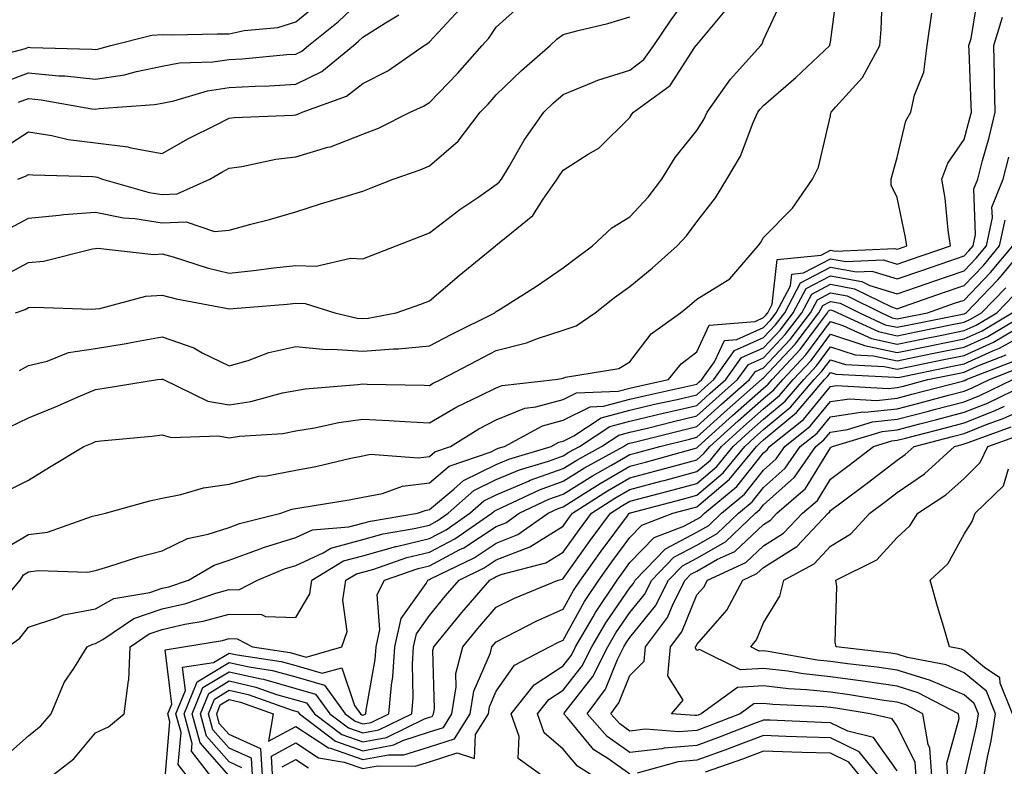
# Model space of a CAD drawing. Units: inches. Extents: x 1010723 to 1013363, y 7242458 to 7245098.
# Drawn here: x 1012497 to 1012644, y 7244484 to 7244596 of the extents above; entities that cross this region are included whole.
import ezdxf

# ---------------------------------------------------------------- set-up
doc = ezdxf.new("R2010")
doc.units = ezdxf.units.IN
doc.header["$MEASUREMENT"] = 0
doc.layers.add('Contour_10107242', color=7, linetype='Continuous', true_color=0x9a51f3)

msp = doc.modelspace()

# ---------------------------------------------------------------- linework, layer by layer
at = {"layer": 'Contour_10107242'}
for points in [[(1012493.13, 7244556.84, 2990), (1012498.05, 7244559.46, 2990), (1012500.3, 7244559.67, 2990), (1012507.61, 7244561.48, 2990), (1012508.05, 7244561.54, 2990), (1012508.4, 7244561.57, 2990), (1012516.78, 7244560.65, 2990), (1012518.05, 7244560.73, 2990), (1012519.68, 7244560.29, 2990), (1012524.77, 7244558.64, 2990), (1012528.05, 7244557.86, 2990), (1012531.73, 7244558.24, 2990), (1012534.77, 7244558.64, 2990), (1012538.05, 7244559, 2990), (1012541.07, 7244558.9, 2990), (1012546.24, 7244560.11, 2990), (1012548.05, 7244560.02, 2990), (1012549.45, 7244560.52, 2990), (1012553.04, 7244561.92, 2990), (1012556.63, 7244563.34, 2990), (1012558.05, 7244563.88, 2990), (1012562.59, 7244567.38, 2990), (1012565.41, 7244569.28, 2990), (1012568.05, 7244571.1, 2990), (1012568.49, 7244571.48, 2990), (1012568.8, 7244571.92, 2990), (1012569.96, 7244573.83, 2990), (1012572.23, 7244577.74, 2990), (1012575.17, 7244581.92, 2990), (1012576.63, 7244583.34, 2990), (1012578.05, 7244584.59, 2990), (1012582.56, 7244586.43, 2990), (1012583.22, 7244586.75, 2990), (1012588.05, 7244588.21, 2990), (1012590.12, 7244589.85, 2990), (1012591.63, 7244591.92, 2990), (1012594.22, 7244595.75, 2990), (1012598.05, 7244601.03, 2990)], [(1012495.14, 7244534.83, 2987), (1012498.05, 7244536.18, 2987), (1012502.1, 7244537.87, 2987), (1012505.49, 7244539.36, 2987), (1012508.05, 7244540.46, 2987), (1012509.35, 7244540.62, 2987), (1012517.32, 7244541.92, 2987), (1012517.97, 7244542, 2987), (1012518.05, 7244542.01, 2987), (1012518.12, 7244541.99, 2987), (1012518.24, 7244541.92, 2987), (1012524.85, 7244538.72, 2987), (1012528.05, 7244538.14, 2987), (1012531.33, 7244538.64, 2987), (1012536.07, 7244539.94, 2987), (1012538.05, 7244540.31, 2987), (1012539.44, 7244540.53, 2987), (1012547.3, 7244541.17, 2987), (1012548.05, 7244541.27, 2987), (1012548.73, 7244541.24, 2987), (1012557.23, 7244541.1, 2987), (1012558.05, 7244541.05, 2987), (1012558.6, 7244541.37, 2987), (1012559.76, 7244541.92, 2987), (1012565.17, 7244544.8, 2987), (1012568.05, 7244546.26, 2987), (1012572.55, 7244547.42, 2987), (1012574.2, 7244548.07, 2987), (1012578.05, 7244549.31, 2987), (1012580, 7244549.97, 2987), (1012582.84, 7244551.92, 2987), (1012585.76, 7244554.21, 2987), (1012588.05, 7244555.88, 2987), (1012591.36, 7244558.61, 2987), (1012595.11, 7244561.92, 2987), (1012596.53, 7244563.44, 2987), (1012598.05, 7244565.53, 2987), (1012600.83, 7244569.14, 2987), (1012602.53, 7244571.92, 2987), (1012604.6, 7244575.37, 2987), (1012606.51, 7244580.38, 2987), (1012607.21, 7244581.92, 2987), (1012607.56, 7244582.41, 2987), (1012608.05, 7244582.96, 2987), (1012612.85, 7244587.12, 2987), (1012617.96, 7244591.92, 2987), (1012617.98, 7244591.99, 2987), (1012618.05, 7244592.4, 2987), (1012619.15, 7244600.82, 2987)], [(1012492.79, 7244507.18, 2984), (1012496.77, 7244511.92, 2984), (1012497.28, 7244512.69, 2984), (1012498.05, 7244513.14, 2984), (1012499.47, 7244513.34, 2984), (1012506.86, 7244513.11, 2984), (1012508.05, 7244513.35, 2984), (1012510.06, 7244513.93, 2984), (1012514.55, 7244515.42, 2984), (1012518.05, 7244516.3, 2984), (1012521.82, 7244518.15, 2984), (1012524.91, 7244518.78, 2984), (1012528.05, 7244519.81, 2984), (1012529.59, 7244520.38, 2984), (1012535.8, 7244521.92, 2984), (1012537.45, 7244522.52, 2984), (1012538.05, 7244522.63, 2984), (1012538.93, 7244522.8, 2984), (1012546.05, 7244523.92, 2984), (1012548.05, 7244524.32, 2984), (1012551.01, 7244524.88, 2984), (1012554.01, 7244525.96, 2984), (1012558.05, 7244526.45, 2984), (1012561.01, 7244528.96, 2984), (1012567.26, 7244531.13, 2984), (1012568.05, 7244531.51, 2984), (1012568.33, 7244531.64, 2984), (1012569.29, 7244531.92, 2984), (1012574.96, 7244535.01, 2984), (1012578.05, 7244535.83, 2984), (1012582.11, 7244537.86, 2984), (1012584.07, 7244537.94, 2984), (1012588.05, 7244538.99, 2984), (1012590.41, 7244539.56, 2984), (1012597.17, 7244541.04, 2984), (1012598.05, 7244541.25, 2984), (1012598.4, 7244541.57, 2984), (1012598.8, 7244541.92, 2984), (1012600.72, 7244544.59, 2984), (1012602.2, 7244547.77, 2984), (1012604.06, 7244547.93, 2984), (1012608.05, 7244549.7, 2984), (1012609.12, 7244550.85, 2984), (1012609.93, 7244551.92, 2984), (1012612.07, 7244555.94, 2984), (1012612.27, 7244557.7, 2984), (1012614.01, 7244557.88, 2984), (1012618.05, 7244560.01, 2984), (1012620.38, 7244559.59, 2984), (1012625.97, 7244559.84, 2984), (1012628.05, 7244559.21, 2984), (1012630.06, 7244559.91, 2984), (1012636, 7244561.92, 2984), (1012635.66, 7244564.31, 2984), (1012635.2, 7244569.07, 2984), (1012634.74, 7244571.92, 2984), (1012635.64, 7244574.33, 2984), (1012638.05, 7244577.85, 2984), (1012638.94, 7244581.03, 2984), (1012639.16, 7244581.92, 2984), (1012639.13, 7244583, 2984), (1012638.8, 7244591.17, 2984), (1012638.79, 7244591.92, 2984), (1012639.1, 7244592.97, 2984), (1012640.22, 7244599.75, 2984)], [(1012493.72, 7244586.25, 2995), (1012498.05, 7244587.82, 2995), (1012502.58, 7244587.39, 2995), (1012503.49, 7244587.36, 2995), (1012508.05, 7244586.86, 2995), (1012512.42, 7244587.55, 2995), (1012514.18, 7244588.05, 2995), (1012518.05, 7244588.82, 2995), (1012520.65, 7244589.32, 2995), (1012525.6, 7244589.47, 2995), (1012528.05, 7244589.82, 2995), (1012530.03, 7244589.94, 2995), (1012536.68, 7244590.55, 2995), (1012538.05, 7244590.64, 2995), (1012538.92, 7244591.05, 2995), (1012539.96, 7244591.92, 2995), (1012544.44, 7244595.53, 2995), (1012548.05, 7244599.02, 2995)], [(1012494.75, 7244525.22, 2986), (1012498.05, 7244526.88, 2986), (1012501.17, 7244528.8, 2986), (1012506.3, 7244531.92, 2986), (1012507.54, 7244532.43, 2986), (1012508.05, 7244532.64, 2986), (1012508.87, 7244532.74, 2986), (1012516.5, 7244533.47, 2986), (1012518.05, 7244533.68, 2986), (1012519.4, 7244533.27, 2986), (1012526.46, 7244533.51, 2986), (1012528.05, 7244533.23, 2986), (1012529.59, 7244533.46, 2986), (1012536.09, 7244533.88, 2986), (1012538.05, 7244534.25, 2986), (1012540.83, 7244534.7, 2986), (1012544.47, 7244535.5, 2986), (1012548.05, 7244536, 2986), (1012551.95, 7244535.82, 2986), (1012554.34, 7244535.63, 2986), (1012558.05, 7244535.45, 2986), (1012562.13, 7244537.84, 2986), (1012565.6, 7244539.47, 2986), (1012568.05, 7244540.71, 2986), (1012568.91, 7244541.06, 2986), (1012576.84, 7244541.92, 2986), (1012577.86, 7244542.11, 2986), (1012578.05, 7244542.16, 2986), (1012578.42, 7244542.29, 2986), (1012586.37, 7244543.6, 2986), (1012588.05, 7244544.57, 2986), (1012591.22, 7244548.75, 2986), (1012595.62, 7244551.92, 2986), (1012596.96, 7244553.01, 2986), (1012598.05, 7244553.97, 2986), (1012602.98, 7244556.99, 2986), (1012607.25, 7244561.92, 2986), (1012607.59, 7244562.38, 2986), (1012608.05, 7244563.18, 2986), (1012612.39, 7244567.58, 2986), (1012615.39, 7244571.92, 2986), (1012616.28, 7244573.69, 2986), (1012618.05, 7244581.42, 2986), (1012618.13, 7244581.84, 2986), (1012618.15, 7244581.92, 2986), (1012618.86, 7244582.73, 2986), (1012622.84, 7244587.13, 2986), (1012625.43, 7244591.92, 2986), (1012625.64, 7244594.33, 2986), (1012625.84, 7244599.71, 2986)], [(1012496.7, 7244543.27, 2988), (1012498.05, 7244544.04, 2988), (1012500.81, 7244544.68, 2988), (1012504.01, 7244545.96, 2988), (1012508.05, 7244546.58, 2988), (1012512.65, 7244547.32, 2988), (1012513.67, 7244547.54, 2988), (1012518.05, 7244548.31, 2988), (1012522.79, 7244546.66, 2988), (1012524.03, 7244545.94, 2988), (1012528.05, 7244543.97, 2988), (1012530.92, 7244544.79, 2988), (1012533.99, 7244545.98, 2988), (1012538.05, 7244546.86, 2988), (1012542.56, 7244546.43, 2988), (1012543.47, 7244546.5, 2988), (1012548.05, 7244546.19, 2988), (1012552.68, 7244546.55, 2988), (1012553.43, 7244546.54, 2988), (1012558.05, 7244546.99, 2988), (1012561.28, 7244548.69, 2988), (1012567.82, 7244551.92, 2988), (1012567.94, 7244552.03, 2988), (1012568.05, 7244552.12, 2988), (1012568.61, 7244552.48, 2988), (1012574.07, 7244555.9, 2988), (1012578.05, 7244558.64, 2988), (1012579.9, 7244560.07, 2988), (1012582.46, 7244561.92, 2988), (1012585.34, 7244564.63, 2988), (1012588.05, 7244566.29, 2988), (1012590.77, 7244569.2, 2988), (1012592.84, 7244571.92, 2988), (1012594.81, 7244575.16, 2988), (1012598.05, 7244579.21, 2988), (1012599.12, 7244580.85, 2988), (1012599.61, 7244581.92, 2988), (1012603.1, 7244586.87, 2988), (1012604.01, 7244587.88, 2988), (1012607.63, 7244591.92, 2988), (1012607.82, 7244592.15, 2988), (1012608.05, 7244592.75, 2988), (1012610.95, 7244599.02, 2988)], [(1012490.41, 7244589.56, 2996), (1012497.61, 7244591.48, 2996), (1012498.05, 7244591.65, 2996), (1012498.35, 7244591.62, 2996), (1012507.51, 7244591.38, 2996), (1012508.05, 7244591.32, 2996), (1012508.56, 7244591.41, 2996), (1012510.37, 7244591.92, 2996), (1012516.48, 7244593.49, 2996), (1012518.05, 7244593.58, 2996), (1012519.66, 7244593.53, 2996), (1012526.28, 7244593.69, 2996), (1012528.05, 7244593.65, 2996), (1012530.29, 7244594.16, 2996), (1012535.37, 7244594.6, 2996), (1012538.05, 7244595.47, 2996), (1012541.59, 7244598.38, 2996)], [(1012493.72, 7244576.25, 2993), (1012498.05, 7244579, 2993), (1012501.51, 7244578.46, 2993), (1012503.99, 7244577.86, 2993), (1012508.05, 7244577.36, 2993), (1012512.91, 7244576.78, 2993), (1012513.34, 7244576.63, 2993), (1012518.05, 7244575.74, 2993), (1012521.99, 7244577.98, 2993), (1012526.21, 7244580.08, 2993), (1012528.05, 7244581.04, 2993), (1012528.82, 7244581.15, 2993), (1012537.62, 7244581.49, 2993), (1012538.05, 7244581.54, 2993), (1012538.34, 7244581.63, 2993), (1012538.98, 7244581.92, 2993), (1012545.62, 7244584.35, 2993), (1012548.05, 7244586.23, 2993), (1012551.82, 7244588.15, 2993), (1012557.27, 7244591.92, 2993), (1012557.77, 7244592.2, 2993), (1012558.05, 7244592.46, 2993), (1012562.59, 7244597.38, 2993)], [(1012496.07, 7244551.92, 2989), (1012497.54, 7244552.43, 2989), (1012498.05, 7244552.69, 2989), (1012498.9, 7244552.77, 2989), (1012507.51, 7244552.46, 2989), (1012508.05, 7244552.52, 2989), (1012508.71, 7244552.58, 2989), (1012515.58, 7244554.39, 2989), (1012518.05, 7244554.55, 2989), (1012520.12, 7244553.99, 2989), (1012527.31, 7244552.66, 2989), (1012528.05, 7244552.49, 2989), (1012528.68, 7244552.55, 2989), (1012536.77, 7244553.2, 2989), (1012538.05, 7244553.34, 2989), (1012539.43, 7244553.3, 2989), (1012543.88, 7244551.92, 2989), (1012547.24, 7244551.11, 2989), (1012548.05, 7244551.05, 2989), (1012548.86, 7244551.11, 2989), (1012553.07, 7244551.92, 2989), (1012556.74, 7244553.23, 2989), (1012558.05, 7244553.73, 2989), (1012562.49, 7244557.48, 2989), (1012567.92, 7244561.92, 2989), (1012567.99, 7244561.98, 2989), (1012568.05, 7244562.02, 2989), (1012568.71, 7244562.58, 2989), (1012573.51, 7244566.46, 2989), (1012575.04, 7244568.91, 2989), (1012577.16, 7244571.92, 2989), (1012577.49, 7244572.48, 2989), (1012578.05, 7244573.24, 2989), (1012581.79, 7244575.66, 2989), (1012583.39, 7244576.58, 2989), (1012588.05, 7244581.13, 2989), (1012588.33, 7244581.64, 2989), (1012588.56, 7244581.92, 2989), (1012594.06, 7244585.91, 2989), (1012597.78, 7244591.65, 2989), (1012597.97, 7244591.92, 2989), (1012598, 7244591.97, 2989), (1012598.05, 7244592.03, 2989), (1012602.56, 7244597.41, 2989)], [(1012496.45, 7244571.92, 2992), (1012497.61, 7244572.36, 2992), (1012498.05, 7244572.64, 2992), (1012498.67, 7244572.55, 2992), (1012507.67, 7244572.3, 2992), (1012508.05, 7244572.25, 2992), (1012508.34, 7244572.21, 2992), (1012509.12, 7244571.92, 2992), (1012516.07, 7244569.94, 2992), (1012518.05, 7244569.63, 2992), (1012520.26, 7244569.71, 2992), (1012525.18, 7244571.92, 2992), (1012526.98, 7244572.99, 2992), (1012528.05, 7244573.55, 2992), (1012529.94, 7244573.81, 2992), (1012535.05, 7244574.92, 2992), (1012538.05, 7244575.26, 2992), (1012542.82, 7244576.69, 2992), (1012543.21, 7244576.76, 2992), (1012548.05, 7244578.65, 2992), (1012550.41, 7244579.56, 2992), (1012555.16, 7244581.92, 2992), (1012557.15, 7244582.82, 2992), (1012558.05, 7244583.4, 2992), (1012562.22, 7244587.75, 2992), (1012565.93, 7244591.92, 2992), (1012566.95, 7244593.02, 2992), (1012568.05, 7244594.65, 2992), (1012571.85, 7244598.12, 2992)], [(1012493.72, 7244516.25, 2985), (1012498.05, 7244518.73, 2985), (1012500.86, 7244519.11, 2985), (1012507.62, 7244521.49, 2985), (1012508.05, 7244521.58, 2985), (1012508.31, 7244521.66, 2985), (1012509.58, 7244521.92, 2985), (1012516.17, 7244523.8, 2985), (1012518.05, 7244524.17, 2985), (1012520.84, 7244524.71, 2985), (1012524.25, 7244525.72, 2985), (1012528.05, 7244526.3, 2985), (1012532.52, 7244527.45, 2985), (1012533.67, 7244527.54, 2985), (1012538.05, 7244528.38, 2985), (1012541.03, 7244528.94, 2985), (1012546.3, 7244530.17, 2985), (1012548.05, 7244530.52, 2985), (1012549.22, 7244530.75, 2985), (1012556.36, 7244530.23, 2985), (1012558.05, 7244530.44, 2985), (1012558.85, 7244531.12, 2985), (1012561.17, 7244531.92, 2985), (1012565.42, 7244534.55, 2985), (1012568.05, 7244535.88, 2985), (1012572.32, 7244537.65, 2985), (1012573.97, 7244537.84, 2985), (1012578.05, 7244538.93, 2985), (1012580.04, 7244539.93, 2985), (1012586.3, 7244540.17, 2985), (1012588.05, 7244540.63, 2985), (1012589.09, 7244540.88, 2985), (1012593.8, 7244541.92, 2985), (1012595.71, 7244544.26, 2985), (1012598.05, 7244546.09, 2985), (1012599.91, 7244550.06, 2985), (1012606.77, 7244550.64, 2985), (1012608.05, 7244551.22, 2985), (1012608.39, 7244551.58, 2985), (1012608.66, 7244551.92, 2985), (1012609.34, 7244553.21, 2985), (1012610.09, 7244559.88, 2985), (1012616.69, 7244560.56, 2985), (1012618.05, 7244561.28, 2985), (1012618.83, 7244561.14, 2985), (1012627.68, 7244561.55, 2985), (1012628.05, 7244561.43, 2985), (1012628.41, 7244561.56, 2985), (1012629.49, 7244561.92, 2985), (1012629.31, 7244563.18, 2985), (1012628.05, 7244569.18, 2985), (1012627.13, 7244571, 2985), (1012627.14, 7244571.92, 2985), (1012627.32, 7244572.65, 2985), (1012628.05, 7244575.16, 2985), (1012629.32, 7244580.65, 2985), (1012630.07, 7244581.92, 2985), (1012630.61, 7244584.48, 2985), (1012632.02, 7244587.95, 2985), (1012632.52, 7244591.92, 2985), (1012633.23, 7244596.74, 2985)], [(1012494.92, 7244501.92, 2983), (1012496.73, 7244503.24, 2983), (1012498.05, 7244504.87, 2983), (1012502.42, 7244506.3, 2983), (1012503.26, 7244506.71, 2983), (1012508.05, 7244507.61, 2983), (1012510.79, 7244509.18, 2983), (1012516.2, 7244510.07, 2983), (1012518.05, 7244510.7, 2983), (1012519.05, 7244510.92, 2983), (1012522, 7244511.92, 2983), (1012525.8, 7244514.17, 2983), (1012528.05, 7244514.91, 2983), (1012532.73, 7244516.6, 2983), (1012533.19, 7244516.78, 2983), (1012538.05, 7244518.28, 2983), (1012540.54, 7244519.43, 2983), (1012546, 7244519.87, 2983), (1012548.05, 7244520.43, 2983), (1012549.21, 7244520.76, 2983), (1012556.23, 7244521.92, 2983), (1012557.57, 7244522.4, 2983), (1012558.05, 7244522.46, 2983), (1012561.68, 7244525.55, 2983), (1012563.13, 7244526.84, 2983), (1012568.05, 7244529.23, 2983), (1012569.93, 7244530.04, 2983), (1012576.24, 7244531.92, 2983), (1012577.42, 7244532.55, 2983), (1012578.05, 7244532.73, 2983), (1012579.66, 7244533.53, 2983), (1012583.76, 7244536.21, 2983), (1012588.05, 7244537.34, 2983), (1012591.74, 7244538.23, 2983), (1012595.1, 7244538.97, 2983), (1012598.05, 7244539.65, 2983), (1012599.24, 7244540.73, 2983), (1012600.59, 7244541.92, 2983), (1012603.7, 7244546.27, 2983), (1012608.05, 7244548.2, 2983), (1012609.85, 7244550.12, 2983), (1012611.21, 7244551.92, 2983), (1012613.59, 7244556.38, 2983), (1012618.05, 7244558.73, 2983), (1012621.94, 7244558.03, 2983), (1012624.27, 7244558.14, 2983), (1012628.05, 7244556.98, 2983), (1012631.71, 7244558.26, 2983), (1012635.76, 7244559.63, 2983), (1012638.05, 7244560.42, 2983), (1012638.79, 7244561.18, 2983), (1012639.41, 7244561.92, 2983), (1012639.77, 7244563.64, 2983), (1012639.52, 7244570.45, 2983), (1012640.11, 7244571.92, 2983), (1012640.83, 7244574.7, 2983), (1012641.81, 7244578.16, 2983), (1012642.72, 7244581.92, 2983), (1012642.63, 7244586.5, 2983), (1012642.59, 7244587.38, 2983), (1012642.5, 7244591.92, 2983), (1012643.79, 7244596.18, 2983)], [(1012495.36, 7244564.61, 2991), (1012498.05, 7244566.1, 2991), (1012502.64, 7244566.51, 2991), (1012503.33, 7244566.64, 2991), (1012508.05, 7244566.98, 2991), (1012512.27, 7244566.14, 2991), (1012513.95, 7244566.02, 2991), (1012518.05, 7244565.36, 2991), (1012521.64, 7244565.51, 2991), (1012525.87, 7244564.1, 2991), (1012528.05, 7244564.3, 2991), (1012531.31, 7244565.18, 2991), (1012534.11, 7244565.86, 2991), (1012538.05, 7244567.01, 2991), (1012541.76, 7244568.21, 2991), (1012545.45, 7244569.32, 2991), (1012548.05, 7244570.13, 2991), (1012549.33, 7244570.64, 2991), (1012552.62, 7244571.92, 2991), (1012556.67, 7244573.3, 2991), (1012558.05, 7244573.91, 2991), (1012562.35, 7244577.62, 2991), (1012565.64, 7244581.92, 2991), (1012566.82, 7244583.15, 2991), (1012568.05, 7244584.54, 2991), (1012571.8, 7244588.17, 2991), (1012576.11, 7244591.92, 2991), (1012577.12, 7244592.85, 2991), (1012578.05, 7244593.56, 2991), (1012580.29, 7244594.16, 2991), (1012584.75, 7244595.22, 2991), (1012588.05, 7244596.19, 2991)], [(1012496.54, 7244583.43, 2994), (1012498.05, 7244583.99, 2994), (1012499.93, 7244583.8, 2994), (1012507.52, 7244582.45, 2994), (1012508.05, 7244582.39, 2994), (1012508.61, 7244582.48, 2994), (1012516.89, 7244583.08, 2994), (1012518.05, 7244583.31, 2994), (1012519.77, 7244583.64, 2994), (1012524.82, 7244585.15, 2994), (1012528.05, 7244585.62, 2994), (1012531.98, 7244585.85, 2994), (1012534.07, 7244585.9, 2994), (1012538.05, 7244586.14, 2994), (1012541.95, 7244588.02, 2994), (1012546.65, 7244591.92, 2994), (1012547.42, 7244592.55, 2994), (1012548.05, 7244593.15, 2994), (1012551.45, 7244595.32, 2994), (1012553.47, 7244596.5, 2994)], [(1012494.48, 7244485.49, 2982), (1012498.05, 7244488.63, 2982), (1012499.87, 7244490.1, 2982), (1012501.43, 7244491.92, 2982), (1012503.36, 7244496.61, 2982), (1012504.82, 7244498.69, 2982), (1012506.83, 7244501.92, 2982), (1012507.64, 7244502.33, 2982), (1012508.05, 7244502.41, 2982), (1012509.17, 7244503.04, 2982), (1012513.79, 7244506.18, 2982), (1012518.05, 7244507.6, 2982), (1012521.56, 7244508.41, 2982), (1012526.08, 7244509.95, 2982), (1012528.05, 7244510.49, 2982), (1012529.5, 7244510.47, 2982), (1012532.3, 7244511.92, 2982), (1012536.37, 7244513.6, 2982), (1012538.05, 7244514.12, 2982), (1012542.14, 7244516.01, 2982), (1012543.27, 7244516.7, 2982), (1012548.05, 7244517.99, 2982), (1012551.12, 7244518.85, 2982), (1012555.75, 7244519.62, 2982), (1012558.05, 7244520.15, 2982), (1012559.2, 7244520.77, 2982), (1012560.86, 7244521.92, 2982), (1012564.66, 7244525.31, 2982), (1012568.05, 7244526.96, 2982), (1012571.53, 7244528.44, 2982), (1012575.86, 7244529.73, 2982), (1012578.05, 7244530.51, 2982), (1012578.92, 7244531.05, 2982), (1012580.48, 7244531.92, 2982), (1012585.06, 7244534.91, 2982), (1012588.05, 7244535.7, 2982), (1012593.03, 7244536.9, 2982), (1012593.06, 7244536.91, 2982), (1012598.05, 7244538.07, 2982), (1012600.07, 7244539.9, 2982), (1012602.38, 7244541.92, 2982), (1012604.75, 7244545.22, 2982), (1012608.05, 7244546.7, 2982), (1012610.58, 7244549.39, 2982), (1012612.49, 7244551.92, 2982), (1012614.43, 7244555.54, 2982), (1012618.05, 7244557.45, 2982), (1012622.75, 7244556.62, 2982), (1012623.95, 7244556.02, 2982), (1012628.05, 7244554.75, 2982), (1012632.4, 7244556.27, 2982), (1012633.36, 7244556.61, 2982), (1012638.05, 7244558.22, 2982), (1012639.88, 7244560.09, 2982), (1012641.4, 7244561.92, 2982), (1012642.29, 7244566.16, 2982), (1012642.23, 7244567.74, 2982), (1012643.89, 7244571.92, 2982), (1012644.75, 7244575.22, 2982)], [(1012500.63, 7244481.92, 2981), (1012504.8, 7244485.17, 2981), (1012508.05, 7244489.05, 2981), (1012510.01, 7244489.96, 2981), (1012512.35, 7244491.92, 2981), (1012513, 7244496.87, 2981), (1012513.04, 7244496.93, 2981), (1012513.24, 7244501.92, 2981), (1012516.11, 7244503.86, 2981), (1012518.05, 7244504.52, 2981), (1012521.43, 7244505.3, 2981), (1012524.2, 7244505.77, 2981), (1012528.05, 7244506.82, 2981), (1012532.91, 7244506.78, 2981), (1012533.52, 7244506.45, 2981), (1012538.05, 7244506.31, 2981), (1012540.12, 7244509.85, 2981), (1012540.45, 7244511.92, 2981), (1012545.19, 7244514.78, 2981), (1012548.05, 7244515.55, 2981), (1012553.02, 7244516.95, 2981), (1012553.09, 7244516.96, 2981), (1012558.05, 7244518.12, 2981), (1012560.53, 7244519.44, 2981), (1012564.11, 7244521.92, 2981), (1012566.19, 7244523.78, 2981), (1012568.05, 7244524.67, 2981), (1012572.85, 7244526.72, 2981), (1012573.12, 7244526.85, 2981), (1012578.05, 7244528.61, 2981), (1012580.09, 7244529.88, 2981), (1012583.78, 7244531.92, 2981), (1012586.36, 7244533.61, 2981), (1012588.05, 7244534.06, 2981), (1012590.86, 7244534.73, 2981), (1012594.35, 7244535.62, 2981), (1012598.05, 7244536.48, 2981), (1012600.91, 7244539.06, 2981), (1012604.16, 7244541.92, 2981), (1012605.79, 7244544.18, 2981), (1012608.05, 7244545.19, 2981), (1012611.3, 7244548.67, 2981), (1012613.78, 7244551.92, 2981), (1012615.26, 7244554.71, 2981), (1012618.05, 7244556.18, 2981), (1012621.66, 7244555.53, 2981), (1012627.17, 7244552.8, 2981), (1012628.05, 7244552.53, 2981), (1012628.98, 7244552.85, 2981), (1012634.99, 7244554.98, 2981), (1012638.05, 7244556.02, 2981), (1012640.95, 7244559.02, 2981), (1012643.38, 7244561.92, 2981), (1012644.19, 7244565.78, 2981)], [(1012518.47, 7244482.34, 2980), (1012519.2, 7244490.77, 2980), (1012518.89, 7244491.92, 2980), (1012519.47, 7244493.34, 2980), (1012518.47, 7244501.5, 2980), (1012521.25, 7244501.92, 2980), (1012527.08, 7244502.89, 2980), (1012528.05, 7244503.16, 2980), (1012529.28, 7244503.15, 2980), (1012531.55, 7244501.92, 2980), (1012537.21, 7244501.08, 2980), (1012538.05, 7244500.85, 2980), (1012539.57, 7244500.4, 2980), (1012544.94, 7244501.92, 2980), (1012545.75, 7244504.22, 2980), (1012545.06, 7244508.93, 2980), (1012545.55, 7244511.92, 2980), (1012547.11, 7244512.86, 2980), (1012548.05, 7244513.12, 2980), (1012549.71, 7244513.58, 2980), (1012554.68, 7244515.29, 2980), (1012558.05, 7244516.08, 2980), (1012561.86, 7244518.11, 2980), (1012567.37, 7244521.92, 2980), (1012567.73, 7244522.24, 2980), (1012568.05, 7244522.4, 2980), (1012568.89, 7244522.76, 2980), (1012574.52, 7244525.45, 2980), (1012578.05, 7244526.71, 2980), (1012581.26, 7244528.71, 2980), (1012587.07, 7244531.92, 2980), (1012587.66, 7244532.31, 2980), (1012588.05, 7244532.41, 2980), (1012588.69, 7244532.56, 2980), (1012595.65, 7244534.32, 2980), (1012598.05, 7244534.89, 2980), (1012601.74, 7244538.23, 2980), (1012605.95, 7244541.92, 2980), (1012606.83, 7244543.14, 2980), (1012608.05, 7244543.69, 2980), (1012612.03, 7244547.94, 2980), (1012615.06, 7244551.92, 2980), (1012616.1, 7244553.87, 2980), (1012618.05, 7244554.9, 2980), (1012620.58, 7244554.45, 2980), (1012625.68, 7244551.92, 2980), (1012627.3, 7244551.17, 2980), (1012628.05, 7244551, 2980), (1012628.81, 7244551.16, 2980), (1012632.6, 7244551.92, 2980), (1012636.62, 7244553.35, 2980), (1012638.05, 7244553.83, 2980), (1012642.03, 7244557.94, 2980), (1012645.36, 7244561.92, 2980)], [(1012522.3, 7244481.92, 2979), (1012520.44, 7244484.31, 2979), (1012520.86, 7244489.11, 2979), (1012520.11, 7244491.92, 2979), (1012521.52, 7244495.39, 2979), (1012521.09, 7244498.88, 2979), (1012525.71, 7244499.58, 2979), (1012528.05, 7244501, 2979), (1012529.24, 7244500.73, 2979), (1012535.87, 7244499.74, 2979), (1012538.05, 7244499.14, 2979), (1012542, 7244497.97, 2979), (1012544.93, 7244498.8, 2979), (1012546.81, 7244493.16, 2979), (1012547.72, 7244491.92, 2979), (1012547.9, 7244491.77, 2979), (1012548.05, 7244491.72, 2979), (1012548.22, 7244491.75, 2979), (1012548.54, 7244491.92, 2979), (1012548.59, 7244492.46, 2979), (1012549.92, 7244500.05, 2979), (1012550.06, 7244501.92, 2979), (1012550.64, 7244504.51, 2979), (1012550.22, 7244509.75, 2979), (1012551.33, 7244511.92, 2979), (1012556.33, 7244513.64, 2979), (1012558.05, 7244514.04, 2979), (1012562.61, 7244516.48, 2979), (1012563.21, 7244516.76, 2979), (1012568.05, 7244519.95, 2979), (1012569.47, 7244520.5, 2979), (1012571.48, 7244521.92, 2979), (1012575.93, 7244524.04, 2979), (1012578.05, 7244524.8, 2979), (1012582.43, 7244527.54, 2979), (1012585.19, 7244529.06, 2979), (1012588.05, 7244530.7, 2979), (1012589.02, 7244530.95, 2979), (1012592.53, 7244531.92, 2979), (1012596.94, 7244533.03, 2979), (1012598.05, 7244533.3, 2979), (1012602.58, 7244537.39, 2979), (1012607.75, 7244541.92, 2979), (1012607.87, 7244542.1, 2979), (1012608.05, 7244542.17, 2979), (1012612.76, 7244547.21, 2979), (1012616.34, 7244551.92, 2979), (1012616.94, 7244553.03, 2979), (1012618.05, 7244553.62, 2979), (1012619.5, 7244553.37, 2979), (1012622.41, 7244551.92, 2979), (1012626.26, 7244550.13, 2979), (1012628.05, 7244549.75, 2979), (1012629.85, 7244550.12, 2979), (1012637.84, 7244551.71, 2979), (1012638.05, 7244551.75, 2979), (1012638.35, 7244551.92, 2979), (1012643.12, 7244556.85, 2979), (1012643.8, 7244557.67, 2979), (1012647.36, 7244561.92, 2979)], [(1012525.8, 7244481.92, 2978), (1012522.42, 7244486.3, 2978), (1012522.52, 7244487.45, 2978), (1012521.33, 7244491.92, 2978), (1012523.26, 7244496.71, 2978), (1012528.05, 7244499.61, 2978), (1012531.05, 7244498.92, 2978), (1012534.53, 7244498.4, 2978), (1012538.05, 7244497.43, 2978), (1012542.31, 7244496.18, 2978), (1012545.43, 7244491.92, 2978), (1012546.92, 7244490.79, 2978), (1012548.05, 7244490.39, 2978), (1012549.34, 7244490.63, 2978), (1012551.98, 7244491.92, 2978), (1012552.34, 7244496.21, 2978), (1012552.55, 7244497.42, 2978), (1012552.85, 7244501.92, 2978), (1012553.81, 7244506.16, 2978), (1012557.53, 7244511.4, 2978), (1012557.8, 7244511.92, 2978), (1012557.98, 7244511.99, 2978), (1012558.05, 7244512, 2978), (1012558.22, 7244512.09, 2978), (1012564.71, 7244515.26, 2978), (1012568.05, 7244517.45, 2978), (1012571.25, 7244518.72, 2978), (1012575.82, 7244521.92, 2978), (1012577.33, 7244522.64, 2978), (1012578.05, 7244522.9, 2978), (1012580.65, 7244524.52, 2978), (1012583.58, 7244526.39, 2978), (1012588.05, 7244528.95, 2978), (1012590.39, 7244529.58, 2978), (1012597.73, 7244531.6, 2978), (1012598.05, 7244531.69, 2978), (1012598.18, 7244531.79, 2978), (1012598.28, 7244531.92, 2978), (1012603.41, 7244536.56, 2978), (1012608.05, 7244540.64, 2978), (1012608.75, 7244541.22, 2978), (1012609.35, 7244541.92, 2978), (1012613.54, 7244546.43, 2978), (1012616.27, 7244550.14, 2978), (1012617.62, 7244551.92, 2978), (1012617.77, 7244552.2, 2978), (1012618.05, 7244552.35, 2978), (1012618.41, 7244552.28, 2978), (1012619.14, 7244551.92, 2978), (1012625.23, 7244549.1, 2978), (1012628.05, 7244548.49, 2978), (1012630.89, 7244549.08, 2978), (1012636.28, 7244550.15, 2978), (1012638.05, 7244550.51, 2978), (1012639.02, 7244550.95, 2978), (1012640.65, 7244551.92, 2978), (1012644.29, 7244555.68, 2978)], [(1012528.05, 7244482.65, 2977), (1012523.71, 7244487.58, 2977), (1012522.55, 7244491.92, 2977), (1012524.13, 7244495.84, 2977), (1012528.05, 7244498.21, 2977), (1012532.84, 7244497.13, 2977), (1012533.2, 7244497.07, 2977), (1012538.05, 7244495.72, 2977), (1012540.98, 7244494.85, 2977), (1012543.14, 7244491.92, 2977), (1012545.93, 7244489.8, 2977), (1012548.05, 7244489.06, 2977), (1012550.46, 7244489.51, 2977), (1012555.4, 7244491.92, 2977), (1012555.61, 7244494.36, 2977), (1012555.48, 7244499.35, 2977), (1012555.66, 7244501.92, 2977), (1012556.1, 7244503.87, 2977), (1012558.05, 7244506.62, 2977), (1012560.42, 7244509.55, 2977), (1012562.47, 7244511.92, 2977), (1012566.22, 7244513.75, 2977), (1012568.05, 7244514.95, 2977), (1012573.05, 7244516.92, 2977), (1012578.05, 7244520.01, 2977), (1012578.84, 7244521.13, 2977), (1012579.44, 7244521.92, 2977), (1012584.68, 7244525.29, 2977), (1012588.05, 7244527.21, 2977), (1012591.77, 7244528.2, 2977), (1012595.31, 7244529.18, 2977), (1012598.05, 7244529.92, 2977), (1012599.12, 7244530.85, 2977), (1012600.02, 7244531.92, 2977), (1012604.24, 7244535.73, 2977), (1012608.05, 7244539.09, 2977), (1012609.6, 7244540.37, 2977), (1012610.91, 7244541.92, 2977), (1012614.35, 7244545.62, 2977), (1012618.05, 7244550.64, 2977), (1012619.93, 7244550.04, 2977), (1012624.19, 7244548.06, 2977), (1012628.05, 7244547.24, 2977), (1012631.94, 7244548.03, 2977), (1012634.72, 7244548.59, 2977), (1012638.05, 7244549.27, 2977), (1012639.88, 7244550.09, 2977), (1012642.95, 7244551.92, 2977), (1012645.46, 7244554.51, 2977)], [(1012529.97, 7244483.84, 2976), (1012528.05, 7244484.7, 2976), (1012524.67, 7244488.54, 2976), (1012523.76, 7244491.92, 2976), (1012525, 7244494.97, 2976), (1012528.05, 7244496.82, 2976), (1012532.04, 7244495.91, 2976), (1012535.15, 7244494.82, 2976), (1012538.05, 7244494.01, 2976), (1012539.66, 7244493.53, 2976), (1012540.85, 7244491.92, 2976), (1012544.94, 7244488.81, 2976), (1012548.05, 7244487.72, 2976), (1012551.59, 7244488.38, 2976), (1012557.3, 7244491.17, 2976), (1012558.05, 7244491.41, 2976), (1012558.44, 7244491.53, 2976), (1012558.67, 7244491.92, 2976), (1012558.8, 7244492.67, 2976), (1012558.56, 7244501.41, 2976), (1012558.69, 7244501.92, 2976), (1012561.55, 7244505.42, 2976), (1012562.89, 7244507.08, 2976), (1012567.07, 7244511.92, 2976), (1012567.73, 7244512.24, 2976), (1012568.05, 7244512.45, 2976), (1012568.93, 7244512.8, 2976), (1012575.47, 7244514.5, 2976), (1012578.05, 7244516.09, 2976), (1012580.48, 7244519.49, 2976), (1012582.28, 7244521.92, 2976), (1012585.79, 7244524.18, 2976), (1012588.05, 7244525.46, 2976), (1012592.89, 7244526.76, 2976), (1012593.15, 7244526.82, 2976), (1012598.05, 7244528.16, 2976), (1012600.08, 7244529.89, 2976), (1012601.76, 7244531.92, 2976), (1012605.06, 7244534.91, 2976), (1012608.05, 7244537.54, 2976), (1012610.44, 7244539.53, 2976), (1012612.48, 7244541.92, 2976), (1012615.17, 7244544.8, 2976), (1012618.05, 7244548.73, 2976), (1012622.77, 7244547.2, 2976), (1012623.16, 7244547.03, 2976), (1012628.05, 7244545.98, 2976), (1012632.97, 7244547, 2976), (1012633.16, 7244547.03, 2976), (1012638.05, 7244548.02, 2976), (1012640.74, 7244549.23, 2976), (1012645.26, 7244551.92, 2976)], [(1012531.6, 7244481.92, 2975), (1012531.4, 7244485.27, 2975), (1012528.05, 7244486.75, 2975), (1012525.63, 7244489.5, 2975), (1012524.98, 7244491.92, 2975), (1012525.87, 7244494.1, 2975), (1012528.05, 7244495.43, 2975), (1012530.91, 7244494.78, 2975), (1012537.52, 7244492.45, 2975), (1012538.05, 7244492.3, 2975), (1012538.34, 7244492.21, 2975), (1012538.57, 7244491.92, 2975), (1012543.96, 7244487.83, 2975), (1012548.05, 7244486.38, 2975), (1012552.71, 7244487.26, 2975), (1012554.05, 7244487.92, 2975), (1012558.05, 7244489.19, 2975), (1012560.12, 7244489.85, 2975), (1012561.41, 7244491.92, 2975), (1012562.06, 7244495.93, 2975), (1012562.01, 7244497.96, 2975), (1012563.04, 7244501.92, 2975), (1012565.3, 7244504.67, 2975), (1012568.05, 7244507.86, 2975), (1012570.76, 7244509.21, 2975), (1012577.3, 7244511.92, 2975), (1012577.89, 7244512.08, 2975), (1012578.05, 7244512.17, 2975), (1012582.11, 7244517.86, 2975), (1012585.12, 7244521.92, 2975), (1012586.91, 7244523.06, 2975), (1012588.05, 7244523.72, 2975), (1012590.51, 7244524.38, 2975), (1012594.53, 7244525.44, 2975), (1012598.05, 7244526.39, 2975), (1012601.03, 7244528.94, 2975), (1012603.49, 7244531.92, 2975), (1012605.88, 7244534.09, 2975), (1012608.05, 7244535.98, 2975), (1012611.29, 7244538.68, 2975), (1012614.05, 7244541.92, 2975), (1012615.98, 7244543.99, 2975), (1012618.05, 7244546.81, 2975), (1012621.74, 7244545.61, 2975), (1012624.49, 7244545.48, 2975), (1012628.05, 7244544.73, 2975), (1012631.59, 7244545.46, 2975), (1012634.01, 7244545.96, 2975), (1012638.05, 7244546.78, 2975), (1012641.59, 7244548.38, 2975), (1012647.55, 7244551.92, 2975)], [(1012533.11, 7244481.92, 2974), (1012532.82, 7244486.69, 2974), (1012528.05, 7244488.81, 2974), (1012526.59, 7244490.46, 2974), (1012526.2, 7244491.92, 2974), (1012526.73, 7244493.24, 2974), (1012528.05, 7244494.03, 2974), (1012529.77, 7244493.64, 2974), (1012534.66, 7244491.92, 2974), (1012533.93, 7244487.8, 2974), (1012538.05, 7244490.01, 2974), (1012542.94, 7244486.81, 2974), (1012543.21, 7244486.76, 2974), (1012548.05, 7244485.05, 2974), (1012551.91, 7244485.78, 2974), (1012554.22, 7244485.75, 2974), (1012558.05, 7244486.96, 2974), (1012561.8, 7244488.17, 2974), (1012564.13, 7244491.92, 2974), (1012564.69, 7244495.28, 2974), (1012567.16, 7244501.03, 2974), (1012567.4, 7244501.92, 2974), (1012567.69, 7244502.28, 2974), (1012568.05, 7244502.7, 2974), (1012569.59, 7244503.46, 2974), (1012574.13, 7244505.84, 2974), (1012578.05, 7244507.57, 2974), (1012579.59, 7244510.38, 2974), (1012580.63, 7244511.92, 2974), (1012583.73, 7244516.24, 2974), (1012587.69, 7244521.56, 2974), (1012587.95, 7244521.92, 2974), (1012588.01, 7244521.96, 2974), (1012588.05, 7244521.98, 2974), (1012588.13, 7244522, 2974), (1012595.92, 7244524.05, 2974), (1012598.05, 7244524.63, 2974), (1012601.98, 7244527.99, 2974), (1012605.23, 7244531.92, 2974), (1012606.71, 7244533.26, 2974), (1012608.05, 7244534.44, 2974), (1012612.14, 7244537.83, 2974), (1012615.62, 7244541.92, 2974), (1012616.79, 7244543.18, 2974), (1012618.05, 7244544.9, 2974), (1012620.3, 7244544.17, 2974), (1012626.08, 7244543.89, 2974), (1012628.05, 7244543.47, 2974), (1012630, 7244543.87, 2974), (1012635.04, 7244544.93, 2974), (1012638.05, 7244545.53, 2974), (1012642.45, 7244547.52, 2974), (1012645.39, 7244549.26, 2974)], [(1012534.61, 7244481.92, 2973), (1012534.39, 7244485.58, 2973), (1012538.05, 7244487.55, 2973), (1012541.45, 7244485.32, 2973), (1012545.28, 7244484.69, 2973), (1012548.05, 7244483.71, 2973), (1012550.26, 7244484.13, 2973), (1012555.91, 7244484.06, 2973), (1012558.05, 7244484.73, 2973), (1012562.2, 7244486.07, 2973), (1012564.76, 7244485.21, 2973), (1012564.92, 7244488.79, 2973), (1012566.86, 7244491.92, 2973), (1012567.03, 7244492.94, 2973), (1012568.05, 7244495.31, 2973), (1012570.79, 7244499.18, 2973), (1012576, 7244501.92, 2973), (1012577.35, 7244502.62, 2973), (1012578.05, 7244502.94, 2973), (1012581.25, 7244508.72, 2973), (1012583.38, 7244511.92, 2973), (1012585.34, 7244514.63, 2973), (1012588.05, 7244518.29, 2973), (1012589.84, 7244520.13, 2973), (1012594.49, 7244521.92, 2973), (1012597.31, 7244522.66, 2973), (1012598.05, 7244522.87, 2973), (1012602.93, 7244527.04, 2973), (1012606.97, 7244531.92, 2973), (1012607.53, 7244532.44, 2973), (1012608.05, 7244532.89, 2973), (1012612.99, 7244536.98, 2973), (1012617.18, 7244541.92, 2973), (1012617.6, 7244542.37, 2973), (1012618.05, 7244542.97, 2973), (1012618.85, 7244542.72, 2973), (1012627.67, 7244542.3, 2973), (1012628.05, 7244542.22, 2973), (1012628.42, 7244542.29, 2973), (1012636.08, 7244543.89, 2973), (1012638.05, 7244544.29, 2973), (1012642.35, 7244546.22, 2973), (1012643.35, 7244546.62, 2973), (1012648.05, 7244549.2, 2973)], [(1012575.92, 7244481.92, 2972), (1012571.34, 7244485.21, 2972), (1012571.47, 7244488.5, 2972), (1012570.28, 7244491.92, 2972), (1012573.71, 7244496.26, 2972), (1012578.05, 7244499.09, 2972), (1012579.3, 7244500.67, 2972), (1012579.92, 7244501.92, 2972), (1012582.53, 7244506.4, 2972), (1012582.9, 7244507.07, 2972), (1012586.15, 7244511.92, 2972), (1012586.94, 7244513.03, 2972), (1012588.05, 7244514.53, 2972), (1012591.68, 7244518.29, 2972), (1012596.13, 7244520, 2972), (1012598.05, 7244521.02, 2972), (1012598.63, 7244521.34, 2972), (1012599.22, 7244521.92, 2972), (1012604.06, 7244525.91, 2972), (1012608.05, 7244530.94, 2972), (1012608.57, 7244531.4, 2972), (1012608.92, 7244531.92, 2972), (1012614, 7244535.97, 2972), (1012618.05, 7244540.9, 2972), (1012618.94, 7244541.03, 2972), (1012626.71, 7244540.58, 2972), (1012628.05, 7244540.72, 2972), (1012629.01, 7244540.96, 2972), (1012632.62, 7244541.92, 2972), (1012637.11, 7244542.86, 2972), (1012638.05, 7244543.04, 2972), (1012640.09, 7244543.96, 2972), (1012644.34, 7244545.63, 2972)], [(1012583.59, 7244481.92, 2971), (1012580.19, 7244484.06, 2971), (1012578.05, 7244486.62, 2971), (1012575.2, 7244489.07, 2971), (1012574.2, 7244491.92, 2971), (1012575.91, 7244494.06, 2971), (1012578.05, 7244495.46, 2971), (1012580.89, 7244499.08, 2971), (1012582.33, 7244501.92, 2971), (1012584.43, 7244505.54, 2971), (1012588.05, 7244510.78, 2971), (1012588.56, 7244511.41, 2971), (1012588.82, 7244511.92, 2971), (1012593.38, 7244516.59, 2971), (1012598.05, 7244519.09, 2971), (1012599.86, 7244520.11, 2971), (1012601.76, 7244521.92, 2971), (1012605.2, 7244524.77, 2971), (1012608.05, 7244528.36, 2971), (1012609.92, 7244530.05, 2971), (1012611.23, 7244531.92, 2971), (1012615.02, 7244534.95, 2971), (1012618.05, 7244538.63, 2971), (1012620.91, 7244539.06, 2971), (1012624.95, 7244538.82, 2971), (1012628.05, 7244539.15, 2971), (1012630.25, 7244539.72, 2971), (1012637.84, 7244541.71, 2971), (1012638.05, 7244541.77, 2971), (1012638.16, 7244541.81, 2971), (1012638.38, 7244541.92, 2971), (1012645.33, 7244544.64, 2971)], [(1012588.05, 7244482.9, 2970), (1012584.75, 7244485.22, 2970), (1012582.66, 7244486.53, 2970), (1012578.68, 7244491.29, 2970), (1012578.13, 7244491.92, 2970), (1012578.35, 7244492.22, 2970), (1012582.49, 7244497.48, 2970), (1012584.73, 7244501.92, 2970), (1012585.95, 7244504.02, 2970), (1012588.05, 7244507.07, 2970), (1012590.22, 7244509.75, 2970), (1012591.31, 7244511.92, 2970), (1012594.64, 7244515.33, 2970), (1012598.05, 7244517.15, 2970), (1012601.1, 7244518.87, 2970), (1012604.3, 7244521.92, 2970), (1012606.35, 7244523.62, 2970), (1012608.05, 7244525.76, 2970), (1012611.29, 7244528.68, 2970), (1012613.54, 7244531.92, 2970), (1012616.05, 7244533.92, 2970), (1012618.05, 7244536.35, 2970), (1012622.89, 7244537.08, 2970), (1012623.2, 7244537.07, 2970), (1012628.05, 7244537.56, 2970), (1012631.5, 7244538.47, 2970), (1012635.71, 7244539.58, 2970), (1012638.05, 7244540.19, 2970), (1012639.29, 7244540.68, 2970), (1012641.87, 7244541.92, 2970), (1012646.31, 7244543.66, 2970)], [(1012628.05, 7244483.38, 2969), (1012624.51, 7244488.38, 2969), (1012620.67, 7244489.3, 2969), (1012618.05, 7244490.57, 2969), (1012616.75, 7244490.62, 2969), (1012609.03, 7244490.94, 2969), (1012608.05, 7244490.97, 2969), (1012606.53, 7244490.4, 2969), (1012601.53, 7244488.44, 2969), (1012598.05, 7244487.19, 2969), (1012593.19, 7244486.78, 2969), (1012592.81, 7244486.68, 2969), (1012588.05, 7244486.1, 2969), (1012584.63, 7244488.5, 2969), (1012581.65, 7244491.92, 2969), (1012584.37, 7244495.6, 2969), (1012586.19, 7244500.06, 2969), (1012587.12, 7244501.92, 2969), (1012587.46, 7244502.51, 2969), (1012588.05, 7244503.35, 2969), (1012591.88, 7244508.09, 2969), (1012593.8, 7244511.92, 2969), (1012595.9, 7244514.07, 2969), (1012598.05, 7244515.21, 2969), (1012602.34, 7244517.63, 2969), (1012606.83, 7244521.92, 2969), (1012607.5, 7244522.47, 2969), (1012608.05, 7244523.16, 2969), (1012612.66, 7244527.31, 2969), (1012615.85, 7244531.92, 2969), (1012617.07, 7244532.9, 2969), (1012618.05, 7244534.08, 2969), (1012620.59, 7244534.46, 2969), (1012624.36, 7244535.61, 2969), (1012628.05, 7244535.99, 2969), (1012632.75, 7244537.22, 2969), (1012633.57, 7244537.44, 2969), (1012638.05, 7244538.61, 2969), (1012640.42, 7244539.55, 2969), (1012645.36, 7244541.92, 2969)], [(1012630.93, 7244481.92, 2968), (1012630.73, 7244484.6, 2968), (1012628.05, 7244490.04, 2968), (1012627.27, 7244491.14, 2968), (1012623.98, 7244491.92, 2968), (1012618.88, 7244492.75, 2968), (1012618.05, 7244492.87, 2968), (1012617, 7244492.97, 2968), (1012609.44, 7244493.31, 2968), (1012608.05, 7244493.47, 2968), (1012606.59, 7244493.38, 2968), (1012604.56, 7244491.92, 2968), (1012599.88, 7244490.09, 2968), (1012598.05, 7244489.43, 2968), (1012595.34, 7244489.21, 2968), (1012590.38, 7244489.59, 2968), (1012588.05, 7244489.3, 2968), (1012586.52, 7244490.39, 2968), (1012585.18, 7244491.92, 2968), (1012586.4, 7244493.57, 2968), (1012588.05, 7244497.62, 2968), (1012590.16, 7244499.81, 2968), (1012590.36, 7244501.92, 2968), (1012593.67, 7244506.3, 2968), (1012594.52, 7244508.39, 2968), (1012596.3, 7244511.92, 2968), (1012597.16, 7244512.81, 2968), (1012598.05, 7244513.28, 2968), (1012601.17, 7244515.05, 2968), (1012603.75, 7244516.22, 2968), (1012608.05, 7244520.25, 2968), (1012609.08, 7244520.89, 2968), (1012610.05, 7244521.92, 2968), (1012614.33, 7244525.64, 2968), (1012618.05, 7244531.7, 2968), (1012618.18, 7244531.79, 2968), (1012618.35, 7244531.92, 2968), (1012625.79, 7244534.18, 2968), (1012628.05, 7244534.41, 2968), (1012631.43, 7244535.3, 2968), (1012634, 7244535.97, 2968), (1012638.05, 7244537.03, 2968), (1012641.56, 7244538.41, 2968), (1012647.31, 7244541.18, 2968)], [(1012633.29, 7244481.92, 2967), (1012632.92, 7244486.79, 2967), (1012632.67, 7244487.3, 2967), (1012631.87, 7244491.92, 2967), (1012629.36, 7244493.23, 2967), (1012628.05, 7244493.64, 2967), (1012626.05, 7244493.92, 2967), (1012620.89, 7244494.76, 2967), (1012618.05, 7244495.15, 2967), (1012614.45, 7244495.52, 2967), (1012611.78, 7244495.65, 2967), (1012608.05, 7244496.09, 2967), (1012604.14, 7244495.83, 2967), (1012598.7, 7244491.92, 2967), (1012598.24, 7244491.73, 2967), (1012598.05, 7244491.68, 2967), (1012597.78, 7244491.65, 2967), (1012594.29, 7244491.92, 2967), (1012596.01, 7244493.96, 2967), (1012593.71, 7244497.58, 2967), (1012594.11, 7244501.92, 2967), (1012595.81, 7244504.16, 2967), (1012598.05, 7244509.7, 2967), (1012599.09, 7244510.88, 2967), (1012599.63, 7244511.92, 2967), (1012605.41, 7244514.56, 2967), (1012608.05, 7244517.04, 2967), (1012611.04, 7244518.93, 2967), (1012613.89, 7244521.92, 2967), (1012616.12, 7244523.85, 2967), (1012618.05, 7244527, 2967), (1012620.87, 7244529.1, 2967), (1012624.48, 7244531.92, 2967), (1012627.22, 7244532.75, 2967), (1012628.05, 7244532.84, 2967), (1012629.29, 7244533.16, 2967), (1012635.26, 7244534.71, 2967), (1012638.05, 7244535.45, 2967), (1012642.69, 7244537.28, 2967), (1012644.09, 7244537.96, 2967)], [(1012635.66, 7244481.92, 2966), (1012635.46, 7244484.51, 2966), (1012637.33, 7244491.2, 2966), (1012637.21, 7244491.92, 2966), (1012631.19, 7244495.06, 2966), (1012628.05, 7244496.04, 2966), (1012623.25, 7244496.72, 2966), (1012622.91, 7244496.78, 2966), (1012618.05, 7244497.44, 2966), (1012614, 7244497.87, 2966), (1012611.7, 7244498.27, 2966), (1012608.05, 7244498.71, 2966), (1012604.6, 7244498.47, 2966), (1012598.45, 7244501.52, 2966), (1012598.05, 7244501.4, 2966), (1012597.85, 7244501.72, 2966), (1012597.86, 7244501.92, 2966), (1012597.94, 7244502.03, 2966), (1012598.05, 7244502.28, 2966), (1012602.55, 7244507.42, 2966), (1012604.92, 7244511.92, 2966), (1012607.06, 7244512.91, 2966), (1012608.05, 7244513.82, 2966), (1012613, 7244516.97, 2966), (1012617.73, 7244521.92, 2966), (1012617.9, 7244522.07, 2966), (1012618.05, 7244522.31, 2966), (1012619.59, 7244523.46, 2966), (1012623.57, 7244526.4, 2966), (1012628.05, 7244529.89, 2966), (1012629.25, 7244530.72, 2966), (1012630.58, 7244531.92, 2966), (1012636.51, 7244533.46, 2966), (1012638.05, 7244533.87, 2966), (1012641.27, 7244535.14, 2966), (1012643.89, 7244536.08, 2966), (1012648.05, 7244537.94, 2966)], [(1012638.05, 7244482.06, 2965), (1012639.91, 7244490.06, 2965), (1012640.19, 7244491.92, 2965), (1012639.58, 7244493.45, 2965), (1012638.05, 7244494.73, 2965), (1012633.12, 7244496.85, 2965), (1012633.03, 7244496.9, 2965), (1012628.05, 7244498.44, 2965), (1012625, 7244498.87, 2965), (1012620.59, 7244499.38, 2965), (1012618.05, 7244499.73, 2965), (1012616.07, 7244499.94, 2965), (1012608.72, 7244501.25, 2965), (1012608.05, 7244501.32, 2965), (1012607.41, 7244501.28, 2965), (1012606.12, 7244501.92, 2965), (1012607, 7244502.97, 2965), (1012608.05, 7244505.51, 2965), (1012610.48, 7244509.49, 2965), (1012611.07, 7244511.92, 2965), (1012615.6, 7244514.37, 2965), (1012618.05, 7244516.99, 2965), (1012621.12, 7244518.85, 2965), (1012623.97, 7244521.92, 2965), (1012626.31, 7244523.66, 2965), (1012628.05, 7244525.01, 2965), (1012632.13, 7244527.84, 2965), (1012636.63, 7244531.92, 2965), (1012637.76, 7244532.21, 2965), (1012638.05, 7244532.29, 2965), (1012638.66, 7244532.53, 2965), (1012645.12, 7244534.85, 2965)], [(1012640.91, 7244481.92, 2964), (1012641.54, 7244485.41, 2964), (1012642.1, 7244487.87, 2964), (1012642.74, 7244491.92, 2964), (1012641.41, 7244495.28, 2964), (1012638.05, 7244498.06, 2964), (1012635.35, 7244499.22, 2964), (1012629.61, 7244500.36, 2964), (1012628.05, 7244500.85, 2964), (1012627.11, 7244500.98, 2964), (1012618.91, 7244501.92, 2964), (1012618.77, 7244502.64, 2964), (1012619.01, 7244510.96, 2964), (1012618.88, 7244511.92, 2964), (1012625.02, 7244514.95, 2964), (1012628.05, 7244518.3, 2964), (1012629.92, 7244520.05, 2964), (1012631.12, 7244521.92, 2964), (1012635.3, 7244524.67, 2964), (1012638.05, 7244527.13, 2964), (1012640.47, 7244529.5, 2964), (1012641.63, 7244531.92, 2964), (1012646.36, 7244533.61, 2964)], [(1012645.28, 7244491.92, 2963), (1012643.47, 7244496.5, 2963), (1012643.43, 7244497.3, 2963), (1012641.11, 7244498.86, 2963), (1012638.05, 7244501.4, 2963), (1012637.69, 7244501.56, 2963), (1012635.85, 7244501.92, 2963), (1012634.96, 7244505.01, 2963), (1012634.1, 7244507.97, 2963), (1012632.97, 7244511.92, 2963), (1012635.62, 7244514.35, 2963), (1012638.05, 7244518.77, 2963), (1012639.27, 7244520.7, 2963), (1012639.72, 7244521.92, 2963), (1012643.95, 7244526.02, 2963), (1012644.7, 7244528.57, 2963)], [(1012625.86, 7244481.92, 2970), (1012622.33, 7244486.2, 2970), (1012618.05, 7244488.29, 2970), (1012614.53, 7244488.4, 2970), (1012611.44, 7244488.53, 2970), (1012608.05, 7244488.64, 2970), (1012603.17, 7244486.8, 2970), (1012602.8, 7244486.67, 2970), (1012598.05, 7244484.95, 2970), (1012595.26, 7244484.71, 2970), (1012589.15, 7244483.02, 2970)], [(1012623.06, 7244481.92, 2971), (1012620.79, 7244484.66, 2971), (1012618.05, 7244486, 2971), (1012613.83, 7244486.14, 2971), (1012612.3, 7244486.17, 2971), (1012608.05, 7244486.3, 2971), (1012604.87, 7244485.1, 2971), (1012599.29, 7244483.16, 2971)], [(1012535.99, 7244483.98, 2972), (1012538.05, 7244485.07, 2972), (1012539.95, 7244483.82, 2972)]]:
    msp.add_polyline3d(points, dxfattribs=at)

doc.saveas('drawing.dxf')
